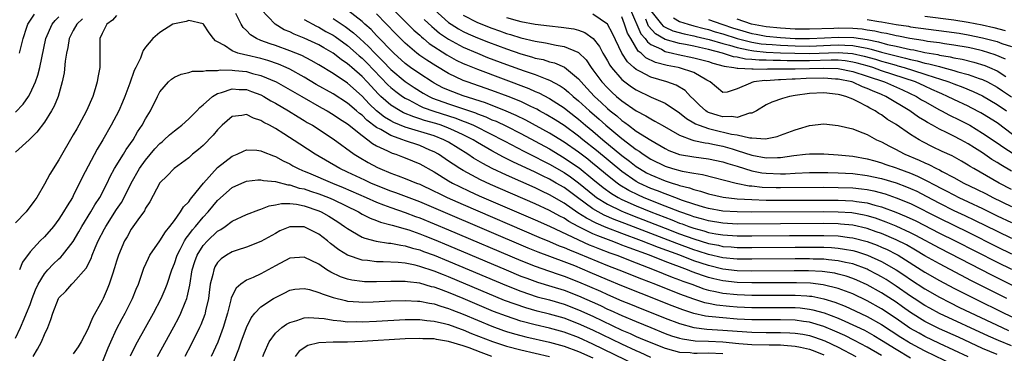
# Model space of a CAD drawing. Units: inches. Extents: x 2505289 to 2508000, y 1515000 to 1518000.
# Drawn here: x 2505868 to 2506004, y 1515135 to 1515182 of the extents above; entities that cross this region are included whole.
import ezdxf

# ---------------------------------------------------------------- set-up
doc = ezdxf.new("R2010")
doc.units = ezdxf.units.IN
doc.header["$MEASUREMENT"] = 0
doc.layers.add('LD25051515_2ft', color=63, linetype='Continuous')

msp = doc.modelspace()

# ---------------------------------------------------------------- linework, layer by layer
at = {"layer": 'LD25051515_2ft'}
for points, elevation in [([(2505881, 1515182.2), (2505880.42, 1515181.58), (2505879.64, 1515181), (2505879, 1515179.7), (2505878.69, 1515179), (2505878.65, 1515178.65), (2505878.65, 1515175), (2505878.38, 1515173.62), (2505878.31, 1515173), (2505878.04, 1515172.04), (2505877.69, 1515171), (2505876.84, 1515169), (2505875.75, 1515167), (2505875.47, 1515166.53), (2505875, 1515165.66), (2505873, 1515162.22), (2505871.76, 1515160.24), (2505871, 1515158.84), (2505869.93, 1515157), (2505869.55, 1515156.45), (2505868.46, 1515155), (2505867, 1515153.48)], 7934), ([(2505867.54, 1515177), (2505868.03, 1515179), (2505868.57, 1515180.57), (2505868.71, 1515181), (2505869.62, 1515182.38)], 7928), ([(2506003, 1515135.26), (2506001, 1515136.1), (2505997.65, 1515137.65), (2505995, 1515138.84), (2505993, 1515139.83), (2505991, 1515141.06), (2505989.88, 1515141.88), (2505989, 1515142.49), (2505987, 1515143.8), (2505985, 1515144.92), (2505983.56, 1515145.56), (2505983, 1515145.8), (2505982.1, 1515146.1), (2505981, 1515146.4), (2505980.51, 1515146.51), (2505978.75, 1515146.75), (2505976.85, 1515146.85), (2505974.87, 1515146.87), (2505969, 1515146.82), (2505967, 1515146.86), (2505965, 1515147.09), (2505963, 1515147.57), (2505961, 1515148.25), (2505959.04, 1515149), (2505956.08, 1515150.08), (2505953.73, 1515151), (2505951, 1515152.01), (2505948.84, 1515152.84), (2505947.45, 1515153.45), (2505946.12, 1515154.12), (2505944.9, 1515154.9), (2505943, 1515156.24), (2505941, 1515157.39), (2505939.9, 1515157.9), (2505939, 1515158.33), (2505935, 1515160.1), (2505933.03, 1515161.03), (2505931.72, 1515161.72), (2505930.47, 1515162.47), (2505929.66, 1515163), (2505927, 1515164.65), (2505926.36, 1515165), (2505925, 1515165.55), (2505921, 1515166.76), (2505919.41, 1515167.41), (2505919, 1515167.63), (2505918.14, 1515168.14), (2505917, 1515169.02), (2505915.99, 1515169.99), (2505915, 1515171.05), (2505913, 1515172.83), (2505911, 1515174.17), (2505909, 1515175.39), (2505907.97, 1515175.97), (2505906.65, 1515176.65), (2505905, 1515177.32), (2505903, 1515178.03), (2505902.26, 1515178.26), (2505901, 1515178.75), (2505900.4, 1515179), (2505899.54, 1515179.54), (2505899, 1515180.14), (2505898.54, 1515180.54), (2505898.27, 1515181), (2505897.54, 1515182.46)], 7934), ([(2506005, 1515136.45), (2506003.18, 1515137.18), (2506001.8, 1515137.8), (2505995, 1515140.94), (2505993.66, 1515141.66), (2505993, 1515142.03), (2505991.5, 1515143), (2505991, 1515143.33), (2505989, 1515144.74), (2505987.63, 1515145.63), (2505987, 1515146.01), (2505986.36, 1515146.36), (2505985.12, 1515147), (2505985, 1515147.06), (2505983, 1515147.8), (2505981.99, 1515148.01), (2505981, 1515148.25), (2505979.63, 1515148.37), (2505979, 1515148.45), (2505977.52, 1515148.48), (2505977, 1515148.51), (2505975, 1515148.51), (2505969, 1515148.45), (2505967.53, 1515148.47), (2505967, 1515148.48), (2505965, 1515148.67), (2505963, 1515149.13), (2505961.59, 1515149.59), (2505961, 1515149.77), (2505958.64, 1515150.64), (2505951.4, 1515153.4), (2505949.96, 1515153.96), (2505948.56, 1515154.56), (2505947.74, 1515155), (2505947, 1515155.44), (2505944.85, 1515157), (2505943, 1515158.37), (2505941.92, 1515159), (2505941, 1515159.53), (2505940, 1515160), (2505939, 1515160.51), (2505935.92, 1515161.92), (2505934.59, 1515162.59), (2505933, 1515163.47), (2505931, 1515164.63), (2505930.4, 1515165), (2505929, 1515165.7), (2505927.72, 1515166.28), (2505927, 1515166.62), (2505925.99, 1515167), (2505925.24, 1515167.24), (2505923.67, 1515167.67), (2505923, 1515167.91), (2505922.16, 1515168.16), (2505920.74, 1515168.74), (2505920.27, 1515169), (2505919, 1515169.78), (2505917.59, 1515171), (2505917.29, 1515171.29), (2505915.72, 1515173), (2505915, 1515173.77), (2505913.61, 1515175), (2505913.28, 1515175.28), (2505913, 1515175.53), (2505912.11, 1515176.11), (2505911, 1515176.99), (2505909.71, 1515177.71), (2505909, 1515178.13), (2505907, 1515179.05), (2505905.6, 1515179.6), (2505905, 1515179.92), (2505904.23, 1515180.23), (2505902.99, 1515180.99), (2505901.05, 1515183.05)], 7932), ([(2506004.34, 1515143), (2505999.46, 1515145.46), (2505995, 1515147.81), (2505993, 1515148.94), (2505991.71, 1515149.71), (2505990.43, 1515150.43), (2505989, 1515151.16), (2505987, 1515152), (2505986.26, 1515152.26), (2505985, 1515152.69), (2505983, 1515153.15), (2505981.32, 1515153.32), (2505981, 1515153.34), (2505979, 1515153.38), (2505973, 1515153.37), (2505967, 1515153.33), (2505965, 1515153.43), (2505963, 1515153.76), (2505962.05, 1515154.05), (2505961, 1515154.32), (2505960.51, 1515154.51), (2505959.05, 1515155), (2505957, 1515155.82), (2505955, 1515156.6), (2505954.01, 1515157), (2505953.31, 1515157.31), (2505951.97, 1515157.97), (2505950.73, 1515158.73), (2505950.35, 1515159), (2505949, 1515160.07), (2505947.41, 1515161.41), (2505947, 1515161.73), (2505946.29, 1515162.29), (2505945, 1515163.26), (2505943, 1515164.66), (2505941, 1515165.91), (2505937.71, 1515167.71), (2505936.38, 1515168.38), (2505934.98, 1515168.98), (2505932.12, 1515170.12), (2505929, 1515171.08), (2505927, 1515171.85), (2505926.21, 1515172.21), (2505925, 1515172.83), (2505924.71, 1515173), (2505923, 1515174.12), (2505921.74, 1515175), (2505921, 1515175.56), (2505919.39, 1515177), (2505917, 1515179.45), (2505916.25, 1515180.25), (2505915.4, 1515181), (2505915, 1515181.38), (2505913, 1515182.95)], 7926), ([(2506007, 1515143.9), (2506003.58, 1515145.58), (2506002.25, 1515146.25), (2505995, 1515149.99), (2505991.75, 1515151.75), (2505991, 1515152.12), (2505989.03, 1515153.03), (2505987.61, 1515153.61), (2505986.13, 1515154.13), (2505985, 1515154.47), (2505984.57, 1515154.57), (2505982.86, 1515154.86), (2505980.98, 1515154.98), (2505979, 1515155), (2505968.98, 1515154.98), (2505967, 1515155), (2505965, 1515155.13), (2505963, 1515155.48), (2505962.34, 1515155.66), (2505961, 1515156.07), (2505959.39, 1515156.61), (2505958.33, 1515157), (2505957.39, 1515157.39), (2505957, 1515157.5), (2505955.93, 1515157.93), (2505955, 1515158.27), (2505953.42, 1515159), (2505953, 1515159.23), (2505951, 1515160.61), (2505947.5, 1515163.5), (2505945.58, 1515165), (2505945, 1515165.48), (2505943, 1515166.95), (2505941.76, 1515167.76), (2505940.51, 1515168.51), (2505939.6, 1515169), (2505939.22, 1515169.22), (2505938.4, 1515169.6), (2505937, 1515170.29), (2505935.27, 1515171), (2505933, 1515171.83), (2505929.58, 1515173), (2505929, 1515173.22), (2505927, 1515174.17), (2505925.22, 1515175.22), (2505924, 1515176), (2505923, 1515176.68), (2505922.58, 1515177), (2505921, 1515178.37), (2505919.68, 1515179.68), (2505917, 1515182.45)], 7924), ([(2505919.38, 1515183), (2505922.18, 1515180.18), (2505923, 1515179.46), (2505923.23, 1515179.23), (2505923.53, 1515179), (2505924.32, 1515178.32), (2505926.76, 1515176.76), (2505928.04, 1515176.04), (2505929, 1515175.58), (2505929.4, 1515175.4), (2505931, 1515174.76), (2505934.56, 1515173.44), (2505938.1, 1515172.1), (2505939, 1515171.69), (2505939.5, 1515171.5), (2505941, 1515170.71), (2505943, 1515169.41), (2505943.5, 1515169), (2505945, 1515167.86), (2505945.99, 1515167), (2505947, 1515166.17), (2505948.37, 1515165), (2505951, 1515162.83), (2505952.05, 1515162.05), (2505953, 1515161.28), (2505953.43, 1515161), (2505954.43, 1515160.43), (2505955, 1515160.12), (2505957, 1515159.3), (2505957.97, 1515159), (2505958.77, 1515158.77), (2505959, 1515158.68), (2505960.36, 1515158.36), (2505961, 1515158.1), (2505961.9, 1515157.9), (2505963, 1515157.53), (2505965.06, 1515157.06), (2505967, 1515156.83), (2505969, 1515156.71), (2505971, 1515156.65), (2505973, 1515156.63), (2505975, 1515156.63), (2505981, 1515156.64), (2505983, 1515156.56), (2505983.54, 1515156.46), (2505985, 1515156.26), (2505986.06, 1515155.94), (2505987, 1515155.7), (2505988.97, 1515154.97), (2505990.39, 1515154.39), (2505991.75, 1515153.75), (2505995, 1515152.08), (2505997.17, 1515151), (2506003, 1515148.06), (2506005, 1515147.06)], 7922), ([(2505925.06, 1515183), (2505927, 1515181.25), (2505927.36, 1515181), (2505928.36, 1515180.36), (2505929, 1515180.01), (2505929.69, 1515179.68), (2505931, 1515179.11), (2505932.51, 1515178.51), (2505935, 1515177.58), (2505937, 1515176.88), (2505938.48, 1515176.48), (2505939, 1515176.31), (2505940.09, 1515176.09), (2505941, 1515175.8), (2505941.66, 1515175.66), (2505943.05, 1515175.05), (2505945, 1515173.43), (2505945.35, 1515173), (2505946.15, 1515172.15), (2505947.22, 1515171), (2505948.15, 1515170.15), (2505949, 1515169.34), (2505949.4, 1515169), (2505950.29, 1515168.29), (2505951, 1515167.67), (2505951.4, 1515167.4), (2505951.92, 1515167), (2505953, 1515166.21), (2505955, 1515164.93), (2505957, 1515163.79), (2505957.53, 1515163.53), (2505959, 1515162.98), (2505961, 1515162.62), (2505963, 1515162.35), (2505965, 1515161.93), (2505965.7, 1515161.7), (2505967, 1515161.32), (2505969, 1515160.7), (2505970.42, 1515160.42), (2505971, 1515160.35), (2505973, 1515160.29), (2505973.7, 1515160.3), (2505975, 1515160.38), (2505977, 1515160.45), (2505979.55, 1515160.45), (2505981, 1515160.41), (2505983, 1515160.31), (2505985, 1515160.06), (2505987, 1515159.62), (2505989, 1515159.02), (2505990.47, 1515158.47), (2505991, 1515158.26), (2505991.86, 1515157.86), (2505993.18, 1515157.18), (2505995, 1515156.21), (2505997, 1515155.22), (2505998.52, 1515154.52), (2505999.88, 1515153.88), (2506003, 1515152.32), (2506005, 1515151.36)], 7918), ([(2505929, 1515182.23), (2505931, 1515181.23), (2505933, 1515180.44), (2505934.07, 1515180.07), (2505935, 1515179.72), (2505935.57, 1515179.57), (2505937, 1515179.1), (2505939, 1515178.63), (2505940.42, 1515178.42), (2505941.9, 1515178.1), (2505943, 1515177.93), (2505944.89, 1515177.11), (2505945, 1515177.08), (2505946.05, 1515176.05), (2505946.76, 1515175), (2505947, 1515174.7), (2505948.24, 1515173), (2505949, 1515172.18), (2505949.6, 1515171.6), (2505950.28, 1515171), (2505951, 1515170.39), (2505953, 1515168.99), (2505954.32, 1515168.32), (2505955, 1515167.88), (2505955.59, 1515167.59), (2505956.59, 1515167), (2505959, 1515165.64), (2505960.69, 1515165), (2505961, 1515164.91), (2505962.56, 1515164.56), (2505963, 1515164.51), (2505963.61, 1515164.39), (2505965, 1515164.1), (2505966.28, 1515163.72), (2505967, 1515163.53), (2505969, 1515162.86), (2505971, 1515162.48), (2505972.56, 1515162.56), (2505973, 1515162.55), (2505974.84, 1515162.84), (2505976.46, 1515163), (2505977, 1515163.07), (2505979, 1515163.05), (2505981, 1515162.92), (2505983, 1515162.73), (2505985, 1515162.38), (2505986.06, 1515162.06), (2505987, 1515161.82), (2505987.59, 1515161.59), (2505989, 1515161.1), (2505989.25, 1515161), (2505991, 1515160.36), (2505991.97, 1515159.97), (2505993, 1515159.46), (2505994.62, 1515158.62), (2505995, 1515158.41), (2505995.94, 1515157.94), (2505997, 1515157.36), (2505997.72, 1515157), (2505999, 1515156.42), (2506001, 1515155.47), (2506003, 1515154.48), (2506005, 1515153.53)], 7916), ([(2506005, 1515158.13), (2506003.31, 1515159), (2505999.77, 1515161), (2505999.29, 1515161.29), (2505999, 1515161.49), (2505998.05, 1515162.05), (2505996.76, 1515162.76), (2505995.38, 1515163.38), (2505994.03, 1515164.03), (2505992.71, 1515164.71), (2505992.18, 1515165), (2505991, 1515165.72), (2505989, 1515167.09), (2505987.82, 1515167.82), (2505987, 1515168.43), (2505986.63, 1515168.63), (2505986.12, 1515169), (2505985.37, 1515169.37), (2505985, 1515169.6), (2505983.74, 1515170.26), (2505983, 1515170.6), (2505982.02, 1515171), (2505981.21, 1515171.21), (2505981, 1515171.28), (2505979, 1515171.49), (2505977, 1515171.39), (2505975, 1515171.12), (2505974.24, 1515171), (2505973.27, 1515170.73), (2505971.8, 1515170.2), (2505971, 1515169.85), (2505969.66, 1515169), (2505969, 1515168.68), (2505968.67, 1515168.67), (2505967, 1515168.1), (2505966.24, 1515168.24), (2505965, 1515168.18), (2505964.36, 1515168.36), (2505963, 1515168.79), (2505962.85, 1515168.85), (2505962.64, 1515169), (2505961.78, 1515169.78), (2505961, 1515170.55), (2505960.52, 1515171), (2505959.8, 1515171.8), (2505958.54, 1515172.54), (2505957.24, 1515173), (2505955, 1515173.67), (2505953.55, 1515174.45), (2505953, 1515174.71), (2505952.65, 1515175), (2505951.78, 1515175.78), (2505951.01, 1515177), (2505949.69, 1515179.69), (2505949, 1515181), (2505947, 1515182.39)], 7912), ([(2505952.22, 1515183), (2505953.65, 1515179.65), (2505954.25, 1515179), (2505954.54, 1515178.54), (2505955, 1515178.21), (2505956.48, 1515177.52), (2505957, 1515177.22), (2505958.01, 1515177), (2505958.8, 1515176.8), (2505961, 1515176.36), (2505963, 1515175.82), (2505963.61, 1515175.61), (2505965.18, 1515175.18), (2505966.54, 1515175), (2505967, 1515174.9), (2505967.08, 1515174.92), (2505969, 1515174.8), (2505969.18, 1515174.83), (2505971, 1515174.79), (2505971.2, 1515174.8), (2505973, 1515174.8), (2505975, 1515174.82), (2505979, 1515174.91), (2505981, 1515174.85), (2505983, 1515174.47), (2505985, 1515173.81), (2505987.4, 1515173), (2505989.89, 1515171.89), (2505991.82, 1515171), (2505992.54, 1515170.54), (2505993, 1515170.28), (2505995, 1515169.15), (2505995.3, 1515169), (2505996.4, 1515168.4), (2505997.75, 1515167.75), (2505999.2, 1515167), (2506001, 1515165.93), (2506003, 1515164.59), (2506003.92, 1515163.92), (2506006.36, 1515162.36)], 7908), ([(2505955, 1515182.84), (2505956.5, 1515181), (2505956.74, 1515180.74), (2505957, 1515180.59), (2505958.09, 1515180.09), (2505959.66, 1515179.66), (2505961, 1515179.39), (2505961.3, 1515179.3), (2505963.12, 1515178.88), (2505965, 1515178.32), (2505965.91, 1515178.09), (2505967, 1515177.75), (2505968.53, 1515177.47), (2505969, 1515177.36), (2505969.31, 1515177.31), (2505971, 1515177.14), (2505973, 1515177.04), (2505974.97, 1515176.97), (2505977, 1515176.96), (2505981, 1515177.1), (2505982.96, 1515176.96), (2505984.59, 1515176.59), (2505986.14, 1515176.14), (2505987, 1515175.87), (2505987.69, 1515175.69), (2505989, 1515175.31), (2505989.25, 1515175.25), (2505990.12, 1515175), (2505991.42, 1515174.58), (2505993, 1515174.09), (2505994.4, 1515173.6), (2505995, 1515173.43), (2505996.31, 1515173), (2505997, 1515172.72), (2505998.27, 1515172.27), (2505999.69, 1515171.69), (2506001, 1515171.08), (2506003, 1515169.9), (2506004.31, 1515169)], 7904), ([(2505993, 1515182.13), (2505997, 1515181.61), (2505999, 1515181.3), (2506000.92, 1515180.92), (2506002.55, 1515180.55), (2506004.14, 1515180.14)], 7894), ([(2505867, 1515168.8), (2505868.07, 1515169.93), (2505868.79, 1515171), (2505869, 1515171.39), (2505869.76, 1515173), (2505870.08, 1515173.92), (2505870.34, 1515175), (2505871.21, 1515179), (2505872.06, 1515181), (2505872.48, 1515181.52), (2505873, 1515182.01)], 7930), ([(2505876.27, 1515181.73), (2505875.47, 1515181), (2505875, 1515180.14), (2505874.43, 1515179), (2505874.23, 1515177.77), (2505874.05, 1515177), (2505873.87, 1515175.87), (2505873.72, 1515174.28), (2505873.45, 1515173), (2505872.9, 1515171), (2505872.36, 1515169.64), (2505871.99, 1515169), (2505871, 1515167.44), (2505869.95, 1515166.05), (2505868.95, 1515165.05), (2505868.89, 1515165), (2505867, 1515163.28)], 7932), ([(2505999, 1515134.96), (2505995, 1515136.8), (2505993, 1515137.76), (2505992.2, 1515138.2), (2505990.93, 1515138.93), (2505989, 1515140.27), (2505987, 1515141.6), (2505985, 1515142.71), (2505983, 1515143.65), (2505981.99, 1515144.01), (2505981, 1515144.4), (2505978.91, 1515144.91), (2505977.13, 1515145.13), (2505975.2, 1515145.2), (2505969, 1515145.17), (2505967, 1515145.22), (2505965, 1515145.45), (2505963.74, 1515145.74), (2505963, 1515145.94), (2505962.19, 1515146.19), (2505960.73, 1515146.73), (2505960.08, 1515147), (2505957, 1515148.15), (2505954.82, 1515149), (2505952.02, 1515150.02), (2505951, 1515150.42), (2505950.58, 1515150.58), (2505949.52, 1515151), (2505947.69, 1515151.69), (2505947, 1515151.99), (2505944.93, 1515153), (2505943.67, 1515153.67), (2505943, 1515154.13), (2505942.41, 1515154.41), (2505941, 1515155.22), (2505939, 1515156.13), (2505934.2, 1515158.2), (2505932.81, 1515158.81), (2505931.44, 1515159.44), (2505929, 1515160.73), (2505928.55, 1515161), (2505927.61, 1515161.6), (2505927, 1515162.04), (2505925.6, 1515163), (2505925, 1515163.34), (2505924.42, 1515163.58), (2505923, 1515164.2), (2505920.9, 1515164.9), (2505920.68, 1515165), (2505919, 1515165.59), (2505917.59, 1515166.41), (2505917, 1515166.71), (2505915.69, 1515167.69), (2505915, 1515168.39), (2505914.65, 1515168.65), (2505914.26, 1515169), (2505913, 1515170.08), (2505911, 1515171.35), (2505908.67, 1515172.67), (2505907, 1515173.66), (2505905, 1515174.75), (2505904.47, 1515175), (2505903.45, 1515175.45), (2505901.96, 1515175.96), (2505901, 1515176.23), (2505899, 1515176.72), (2505898.75, 1515176.75), (2505897.79, 1515177), (2505897, 1515177.32), (2505895.96, 1515178.04), (2505895, 1515178.58), (2505894.71, 1515178.71), (2505894.42, 1515179), (2505893.8, 1515179.8), (2505893.04, 1515181), (2505893, 1515181.04), (2505891, 1515181.49), (2505890.63, 1515181.37), (2505889, 1515181.07), (2505888.81, 1515181), (2505887, 1515179.86), (2505886, 1515179), (2505885, 1515177.83), (2505884.66, 1515177.35), (2505884.55, 1515177), (2505884.31, 1515176.31), (2505883.65, 1515175), (2505883.42, 1515174.58), (2505882.82, 1515172.82), (2505882.14, 1515171), (2505881.81, 1515170.19), (2505881.29, 1515169), (2505880.25, 1515167), (2505879.11, 1515165), (2505878.32, 1515163.68), (2505876.24, 1515159.76), (2505875, 1515157.24), (2505874.87, 1515157), (2505874.13, 1515155.87), (2505873.66, 1515155), (2505873, 1515153.98), (2505872.25, 1515153), (2505871, 1515151.57), (2505870.42, 1515151), (2505869, 1515149.48), (2505867.96, 1515148.04), (2505867.56, 1515147)], 7936), ([(2505907, 1515181.64), (2505908.71, 1515180.71), (2505909, 1515180.58), (2505910, 1515180), (2505911, 1515179.47), (2505911.28, 1515179.28), (2505913, 1515178.04), (2505914.19, 1515177), (2505914.61, 1515176.61), (2505915, 1515176.29), (2505915.65, 1515175.65), (2505918.6, 1515172.6), (2505919, 1515172.22), (2505919.67, 1515171.67), (2505920.61, 1515171), (2505921, 1515170.74), (2505921.49, 1515170.51), (2505923, 1515169.7), (2505923.47, 1515169.47), (2505924.94, 1515168.94), (2505927.98, 1515167.98), (2505929, 1515167.58), (2505929.44, 1515167.44), (2505930.45, 1515167), (2505933, 1515165.74), (2505934.43, 1515165), (2505934.79, 1515164.79), (2505937.42, 1515163.42), (2505939, 1515162.65), (2505940.07, 1515162.07), (2505941, 1515161.62), (2505943, 1515160.45), (2505943.87, 1515159.87), (2505945, 1515159.05), (2505947.22, 1515157.22), (2505947.51, 1515157), (2505949, 1515156.07), (2505951, 1515155.1), (2505951.23, 1515155), (2505952.49, 1515154.49), (2505957, 1515152.74), (2505959, 1515151.98), (2505961, 1515151.26), (2505963, 1515150.64), (2505964.38, 1515150.38), (2505965, 1515150.24), (2505966.17, 1515150.17), (2505967, 1515150.09), (2505969, 1515150.08), (2505975, 1515150.14), (2505978.14, 1515150.14), (2505979, 1515150.12), (2505980.07, 1515150.07), (2505981, 1515150), (2505981.87, 1515149.87), (2505983, 1515149.66), (2505983.52, 1515149.52), (2505985.03, 1515149.03), (2505987, 1515148.14), (2505989, 1515147), (2505990.2, 1515146.2), (2505991, 1515145.65), (2505993, 1515144.34), (2505995, 1515143.19), (2505996.45, 1515142.45), (2505997.79, 1515141.79), (2506003.7, 1515139), (2506004.59, 1515138.59)], 7930), ([(2505911, 1515181.81), (2505912.68, 1515180.68), (2505913.82, 1515179.82), (2505914.68, 1515179), (2505915.91, 1515177.91), (2505916.76, 1515177), (2505917.9, 1515175.9), (2505919, 1515174.74), (2505921, 1515173.08), (2505922.23, 1515172.23), (2505923.47, 1515171.47), (2505924.3, 1515171), (2505924.77, 1515170.77), (2505927, 1515169.96), (2505930.71, 1515168.71), (2505931, 1515168.59), (2505932.17, 1515168.17), (2505933, 1515167.78), (2505933.57, 1515167.57), (2505935, 1515166.86), (2505937, 1515165.85), (2505939, 1515164.8), (2505941, 1515163.72), (2505943, 1515162.51), (2505943.91, 1515161.91), (2505945.09, 1515161.09), (2505947, 1515159.56), (2505948.4, 1515158.4), (2505949.55, 1515157.55), (2505950.49, 1515157), (2505951, 1515156.74), (2505953, 1515155.84), (2505955, 1515155.03), (2505957.91, 1515153.91), (2505959, 1515153.47), (2505959.35, 1515153.35), (2505960.28, 1515153), (2505961, 1515152.74), (2505962.37, 1515152.37), (2505963, 1515152.17), (2505964.02, 1515151.98), (2505965, 1515151.82), (2505967, 1515151.7), (2505969, 1515151.71), (2505974.24, 1515151.76), (2505977.76, 1515151.76), (2505979, 1515151.76), (2505981, 1515151.68), (2505982.53, 1515151.47), (2505983, 1515151.42), (2505985, 1515150.9), (2505986.39, 1515150.39), (2505987, 1515150.13), (2505987.78, 1515149.78), (2505989, 1515149.17), (2505989.3, 1515149), (2505993, 1515146.67), (2505995, 1515145.52), (2505997, 1515144.45), (2505999.86, 1515143), (2506003.96, 1515141), (2506008.75, 1515138.75)], 7928), ([(2505923.63, 1515181.63), (2505924.66, 1515180.66), (2505925, 1515180.4), (2505925.76, 1515179.76), (2505927, 1515178.92), (2505929, 1515177.84), (2505930.99, 1515176.99), (2505932.41, 1515176.41), (2505935, 1515175.44), (2505937.47, 1515174.53), (2505939, 1515174.02), (2505940.61, 1515173.39), (2505941, 1515173.27), (2505942.48, 1515172.48), (2505943, 1515172.11), (2505943.61, 1515171.61), (2505944.26, 1515171), (2505945, 1515170.4), (2505946.51, 1515169), (2505947.85, 1515167.85), (2505948.79, 1515167), (2505951, 1515165.16), (2505953, 1515163.64), (2505953.4, 1515163.4), (2505953.94, 1515163), (2505955, 1515162.31), (2505957, 1515161.32), (2505958.04, 1515161), (2505959.36, 1515160.64), (2505961, 1515160.36), (2505962.18, 1515160.18), (2505966.85, 1515159), (2505968.64, 1515158.64), (2505969, 1515158.62), (2505970.44, 1515158.44), (2505972.38, 1515158.38), (2505973, 1515158.37), (2505979, 1515158.42), (2505981, 1515158.41), (2505983, 1515158.34), (2505984.21, 1515158.21), (2505985, 1515158.1), (2505985.92, 1515157.92), (2505987.49, 1515157.49), (2505989, 1515156.97), (2505991, 1515156.16), (2505995, 1515154.13), (2505999, 1515152.19), (2506003, 1515150.19), (2506005, 1515149.22)], 7920), ([(2505935, 1515181.91), (2505936.5, 1515181.5), (2505937, 1515181.38), (2505938.98, 1515181.02), (2505941, 1515180.78), (2505942.61, 1515180.61), (2505944.35, 1515180.35), (2505945, 1515180.17), (2505945.86, 1515179.86), (2505947.04, 1515179.04), (2505947.91, 1515177.91), (2505948.38, 1515177), (2505948.62, 1515176.62), (2505949, 1515175.94), (2505949.33, 1515175.33), (2505949.56, 1515175), (2505951, 1515173.34), (2505951.41, 1515173), (2505952.33, 1515172.33), (2505953, 1515171.89), (2505955.09, 1515170.91), (2505957, 1515170.06), (2505959, 1515168.74), (2505959.95, 1515167.95), (2505961, 1515167.36), (2505961.21, 1515167.21), (2505961.74, 1515167), (2505963, 1515166.55), (2505963.57, 1515166.43), (2505966.22, 1515165.78), (2505967, 1515165.67), (2505968.74, 1515165.26), (2505969, 1515165.26), (2505970.89, 1515165.11), (2505972.53, 1515165.47), (2505973, 1515165.62), (2505975, 1515166.39), (2505975.48, 1515166.52), (2505977, 1515166.99), (2505979, 1515167.19), (2505981, 1515166.97), (2505983, 1515166.49), (2505983.79, 1515166.21), (2505985, 1515165.72), (2505986.31, 1515165), (2505987, 1515164.7), (2505988.1, 1515164.1), (2505989, 1515163.66), (2505989.42, 1515163.42), (2505990.22, 1515163), (2505992.19, 1515162.19), (2505993, 1515161.79), (2505993.56, 1515161.56), (2505994.62, 1515161), (2505995, 1515160.82), (2505995.4, 1515160.6), (2505997, 1515159.79), (2505998.41, 1515159), (2506000.16, 1515158.16), (2506001.49, 1515157.49), (2506002.42, 1515157), (2506005, 1515155.75)], 7914), ([(2506005, 1515160.67), (2506003.51, 1515161.51), (2506003, 1515161.86), (2506002.28, 1515162.28), (2506001, 1515163.17), (2505999.87, 1515163.87), (2505999, 1515164.44), (2505997.97, 1515165), (2505997, 1515165.5), (2505996.01, 1515165.99), (2505995, 1515166.46), (2505994.06, 1515167), (2505993.37, 1515167.37), (2505993, 1515167.6), (2505992.12, 1515168.12), (2505990.91, 1515169), (2505987.58, 1515171), (2505987, 1515171.25), (2505985.75, 1515171.75), (2505985, 1515172.1), (2505984.33, 1515172.33), (2505983, 1515172.96), (2505982.89, 1515173), (2505981, 1515173.4), (2505980.59, 1515173.41), (2505979, 1515173.52), (2505976.53, 1515173.47), (2505975, 1515173.39), (2505974.62, 1515173.39), (2505973, 1515173.29), (2505972.7, 1515173.3), (2505971, 1515173.18), (2505970.81, 1515173.19), (2505969.31, 1515173), (2505969, 1515172.93), (2505968.83, 1515172.83), (2505967, 1515172.03), (2505965.61, 1515171.61), (2505965, 1515171.55), (2505963.23, 1515173), (2505962.77, 1515173.23), (2505961, 1515174.29), (2505959, 1515174.95), (2505958.81, 1515175), (2505957.28, 1515175.28), (2505955.69, 1515175.69), (2505954.35, 1515176.35), (2505953.69, 1515177), (2505953.28, 1515177.28), (2505952.23, 1515179), (2505951.78, 1515179.78), (2505951.37, 1515181), (2505951, 1515182)], 7910), ([(2506006.12, 1515165), (2506003, 1515167.33), (2506001, 1515168.58), (2506000.73, 1515168.73), (2505999.43, 1515169.43), (2505999, 1515169.64), (2505997, 1515170.56), (2505996.13, 1515171), (2505995.34, 1515171.34), (2505995, 1515171.48), (2505993.97, 1515171.97), (2505993, 1515172.4), (2505991.69, 1515173), (2505987, 1515174.56), (2505985.77, 1515175), (2505985, 1515175.23), (2505983.62, 1515175.62), (2505983, 1515175.76), (2505981.93, 1515175.93), (2505981, 1515176), (2505980.02, 1515176.02), (2505977, 1515175.92), (2505973.92, 1515175.91), (2505973, 1515175.95), (2505971.95, 1515175.95), (2505971, 1515176), (2505970.01, 1515176.01), (2505969, 1515176.13), (2505968.16, 1515176.16), (2505967, 1515176.42), (2505966.49, 1515176.49), (2505964.93, 1515177), (2505963, 1515177.5), (2505961.75, 1515177.75), (2505961, 1515177.94), (2505959.81, 1515178.19), (2505959, 1515178.33), (2505957, 1515178.9), (2505955.67, 1515179.67), (2505954.72, 1515180.72), (2505954.31, 1515181.69)], 7906), ([(2505958.14, 1515181.86), (2505959, 1515181.37), (2505960.21, 1515181), (2505961, 1515180.79), (2505962.4, 1515180.4), (2505963, 1515180.26), (2505963.95, 1515179.95), (2505965, 1515179.65), (2505967, 1515179), (2505969, 1515178.5), (2505970.29, 1515178.29), (2505971, 1515178.23), (2505971.82, 1515178.18), (2505973, 1515178.09), (2505975, 1515178), (2505977, 1515177.98), (2505979.91, 1515178.09), (2505981, 1515178.15), (2505981.92, 1515178.08), (2505983, 1515178.06), (2505984.2, 1515177.8), (2505985, 1515177.68), (2505985.56, 1515177.56), (2505987, 1515177.13), (2505989, 1515176.6), (2505990.31, 1515176.31), (2505991, 1515176.11), (2505991.93, 1515175.93), (2505993, 1515175.62), (2505993.53, 1515175.53), (2505995, 1515175.12), (2505995.5, 1515175), (2505997, 1515174.6), (2505997.58, 1515174.42), (2505999, 1515174.04), (2506000.52, 1515173.48), (2506001, 1515173.33), (2506001.66, 1515173), (2506003, 1515172.27), (2506003.77, 1515171.77), (2506005, 1515170.95)], 7902), ([(2505963, 1515181.67), (2505964.87, 1515181), (2505966.46, 1515180.46), (2505967, 1515180.29), (2505969, 1515179.72), (2505969.61, 1515179.61), (2505971, 1515179.36), (2505973, 1515179.16), (2505975, 1515179.03), (2505977, 1515179), (2505979.1, 1515179.1), (2505981, 1515179.22), (2505983.16, 1515179.16), (2505985, 1515178.87), (2505986.55, 1515178.55), (2505987.8, 1515178.2), (2505989, 1515177.94), (2505990.38, 1515177.62), (2505991, 1515177.51), (2505991.45, 1515177.45), (2505993, 1515177.1), (2505994.79, 1515176.79), (2505995, 1515176.73), (2505996.49, 1515176.49), (2505997, 1515176.36), (2505998.15, 1515176.15), (2505999.76, 1515175.76), (2506001.29, 1515175.29), (2506001.95, 1515175), (2506003, 1515174.52), (2506004.23, 1515173.77)], 7900), ([(2506004.16, 1515176.16), (2506002.75, 1515176.75), (2506001, 1515177.29), (2505999.62, 1515177.62), (2505999, 1515177.75), (2505997, 1515178.1), (2505995.72, 1515178.28), (2505995, 1515178.4), (2505993.38, 1515178.62), (2505992.75, 1515178.75), (2505990.92, 1515179), (2505989.32, 1515179.32), (2505989, 1515179.37), (2505987.69, 1515179.69), (2505987, 1515179.8), (2505986.05, 1515180.05), (2505985, 1515180.19), (2505984.3, 1515180.3), (2505983, 1515180.39), (2505981, 1515180.43), (2505980.39, 1515180.39), (2505977, 1515180.31), (2505975, 1515180.33), (2505973, 1515180.44), (2505971, 1515180.63), (2505968.98, 1515181), (2505967, 1515181.69)], 7898), ([(2505985, 1515181.67), (2505986.61, 1515181.39), (2505987, 1515181.34), (2505989, 1515180.95), (2505990.71, 1515180.71), (2505991, 1515180.65), (2505995.99, 1515179.99), (2505997.74, 1515179.74), (2505999, 1515179.53), (2506001, 1515179.12), (2506003, 1515178.59), (2506003.65, 1515178.35), (2506005, 1515177.9)], 7896), ([(2505867, 1515137.51), (2505867.7, 1515139), (2505868.18, 1515140.18), (2505868.53, 1515141), (2505869, 1515142.18), (2505869.29, 1515143), (2505869.77, 1515144.23), (2505870.12, 1515145), (2505871, 1515146.45), (2505871.47, 1515147), (2505872.22, 1515147.78), (2505873, 1515148.5), (2505873.28, 1515148.72), (2505873.5, 1515149), (2505875, 1515150.93), (2505875.76, 1515152.24), (2505876.19, 1515153), (2505877.44, 1515155), (2505878, 1515156), (2505878.65, 1515157), (2505879.67, 1515159), (2505880.1, 1515159.9), (2505880.72, 1515161), (2505881.94, 1515163), (2505882.33, 1515163.67), (2505883.27, 1515165), (2505883.9, 1515166.1), (2505884.55, 1515167), (2505885, 1515167.88), (2505885.7, 1515169), (2505886.66, 1515171), (2505887, 1515171.63), (2505888.17, 1515173), (2505888.61, 1515173.39), (2505889, 1515173.66), (2505889.93, 1515174.07), (2505891, 1515174.3), (2505891.52, 1515174.48), (2505893, 1515174.48), (2505893.39, 1515174.61), (2505895, 1515174.59), (2505895.34, 1515174.66), (2505897, 1515174.62), (2505897.4, 1515174.6), (2505899, 1515174.43), (2505899.81, 1515174.19), (2505901, 1515173.9), (2505903.1, 1515173), (2505906.64, 1515171), (2505909.41, 1515169.41), (2505910.17, 1515169), (2505911, 1515168.51), (2505911.89, 1515167.89), (2505913, 1515167.21), (2505915, 1515165.59), (2505915.82, 1515165), (2505916.47, 1515164.47), (2505917, 1515164.18), (2505918.52, 1515163.48), (2505919, 1515163.23), (2505919.16, 1515163.16), (2505919.67, 1515163), (2505920.62, 1515162.62), (2505921, 1515162.48), (2505923, 1515161.66), (2505925, 1515160.54), (2505927, 1515159.3), (2505927.53, 1515159), (2505928.51, 1515158.51), (2505929.87, 1515157.87), (2505931.25, 1515157.25), (2505939, 1515153.93), (2505941, 1515153.04), (2505945, 1515151.14), (2505946.47, 1515150.47), (2505947, 1515150.27), (2505947.89, 1515149.89), (2505949.34, 1515149.34), (2505950.31, 1515149), (2505953, 1515147.94), (2505955.5, 1515147), (2505957.99, 1515145.99), (2505959, 1515145.62), (2505959.44, 1515145.44), (2505960.68, 1515145), (2505962.37, 1515144.37), (2505963, 1515144.19), (2505964, 1515144), (2505965, 1515143.76), (2505967, 1515143.55), (2505969, 1515143.48), (2505973, 1515143.5), (2505975, 1515143.49), (2505976.62, 1515143.38), (2505977, 1515143.36), (2505977.32, 1515143.32), (2505978.99, 1515142.99), (2505980.52, 1515142.52), (2505981.95, 1515141.95), (2505983.33, 1515141.33), (2505985, 1515140.54), (2505987, 1515139.42), (2505989.67, 1515137.67), (2505990.72, 1515137), (2505991, 1515136.83), (2505992.18, 1515136.18), (2505993, 1515135.76), (2505997, 1515133.84)], 7938), ([(2505869.42, 1515135), (2505870.02, 1515135.98), (2505870.6, 1515137), (2505871, 1515138.02), (2505871.45, 1515139), (2505871.89, 1515140.11), (2505872.15, 1515141), (2505872.95, 1515143), (2505873, 1515143.09), (2505873.95, 1515144.05), (2505874.79, 1515145), (2505875, 1515145.18), (2505876.77, 1515147.23), (2505877.45, 1515148.55), (2505877.61, 1515149), (2505878.02, 1515150.02), (2505878.46, 1515151), (2505879.34, 1515152.66), (2505879.51, 1515153), (2505881, 1515155.33), (2505881.67, 1515156.33), (2505882.03, 1515157), (2505883.01, 1515159), (2505884.16, 1515161), (2505885, 1515162.19), (2505886.28, 1515163.72), (2505887, 1515164.49), (2505887.29, 1515164.71), (2505887.6, 1515165), (2505888.32, 1515165.69), (2505889, 1515166.25), (2505889.44, 1515166.56), (2505890.02, 1515167), (2505891, 1515167.88), (2505892.12, 1515169), (2505892.52, 1515169.48), (2505893, 1515169.83), (2505894.28, 1515171), (2505895, 1515171.41), (2505895.53, 1515171.53), (2505897, 1515172.05), (2505897.98, 1515171.98), (2505899, 1515171.95), (2505899.7, 1515171.7), (2505901, 1515171.21), (2505901.39, 1515171), (2505902.38, 1515170.39), (2505903, 1515170.05), (2505904.82, 1515169), (2505906.16, 1515168.16), (2505907, 1515167.67), (2505907.41, 1515167.41), (2505908.15, 1515167), (2505911, 1515165.13), (2505913.93, 1515163), (2505914.59, 1515162.59), (2505915.85, 1515161.85), (2505917.15, 1515161.15), (2505917.48, 1515161), (2505919, 1515160.38), (2505920, 1515160), (2505921, 1515159.65), (2505922.56, 1515159), (2505923, 1515158.84), (2505925, 1515157.89), (2505925.58, 1515157.58), (2505926.78, 1515157), (2505929, 1515156.02), (2505939.52, 1515151.52), (2505941, 1515150.91), (2505942.33, 1515150.33), (2505943, 1515150.09), (2505943.74, 1515149.74), (2505945, 1515149.26), (2505949, 1515147.61), (2505950.59, 1515147), (2505953.73, 1515145.73), (2505955.66, 1515145), (2505959, 1515143.67), (2505960.95, 1515142.95), (2505962.47, 1515142.47), (2505963, 1515142.36), (2505964.13, 1515142.13), (2505965.94, 1515141.94), (2505967, 1515141.85), (2505969, 1515141.78), (2505973, 1515141.78), (2505975, 1515141.76), (2505975.71, 1515141.71), (2505977, 1515141.56), (2505977.47, 1515141.47), (2505979.04, 1515141.04), (2505981, 1515140.28), (2505981.9, 1515139.9), (2505984.61, 1515138.61), (2505985.9, 1515137.9), (2505987, 1515137.27), (2505989, 1515136.01), (2505991, 1515134.81)], 7940), ([(2505987, 1515135.11), (2505985, 1515136.27), (2505983.22, 1515137.22), (2505981.88, 1515137.88), (2505980.51, 1515138.51), (2505979, 1515139.14), (2505977, 1515139.73), (2505976.17, 1515139.83), (2505975, 1515140), (2505973, 1515140.06), (2505971, 1515140.05), (2505969, 1515140.07), (2505967, 1515140.16), (2505965, 1515140.32), (2505963.51, 1515140.49), (2505963, 1515140.53), (2505962.58, 1515140.58), (2505961, 1515140.93), (2505959.44, 1515141.44), (2505958, 1515142), (2505953.7, 1515143.7), (2505951, 1515144.79), (2505949, 1515145.61), (2505946.63, 1515146.63), (2505944.48, 1515147.52), (2505943, 1515148.1), (2505939.42, 1515149.42), (2505938.01, 1515150.01), (2505926.26, 1515155), (2505923, 1515156.41), (2505919.67, 1515157.67), (2505919, 1515157.89), (2505917, 1515158.66), (2505916.22, 1515159), (2505915.4, 1515159.4), (2505913, 1515160.52), (2505911.94, 1515161), (2505908.5, 1515163), (2505906.4, 1515164.4), (2505904.17, 1515165.83), (2505903, 1515166.55), (2505902.2, 1515167), (2505901.41, 1515167.41), (2505901, 1515167.68), (2505899.98, 1515167.98), (2505899, 1515168.49), (2505898.34, 1515168.34), (2505897, 1515168.24), (2505895.61, 1515167), (2505895.31, 1515166.69), (2505895, 1515166.39), (2505894.38, 1515165.62), (2505893, 1515164.22), (2505892.34, 1515163.66), (2505891.53, 1515163), (2505891, 1515162.51), (2505888.95, 1515161), (2505888.02, 1515159.98), (2505887, 1515159.04), (2505885.59, 1515156.41), (2505885, 1515155.52), (2505884.84, 1515155.16), (2505883.93, 1515153.93), (2505883, 1515152.6), (2505882.44, 1515151.56), (2505882.11, 1515151), (2505881.26, 1515149), (2505881, 1515148.2), (2505880.72, 1515147.28), (2505880.41, 1515146.41), (2505879.95, 1515145), (2505879.68, 1515144.32), (2505879.12, 1515143), (2505879, 1515142.76), (2505877.65, 1515140.35), (2505877, 1515138.77), (2505876.1, 1515137), (2505875.68, 1515136.32), (2505875, 1515135.37)], 7942), ([(2505879, 1515134.11), (2505879.83, 1515136.17), (2505880.19, 1515137), (2505881, 1515138.75), (2505881.76, 1515140.24), (2505882.18, 1515141), (2505883.18, 1515143), (2505883.7, 1515144.3), (2505884.01, 1515145), (2505884.78, 1515147.22), (2505885.4, 1515148.6), (2505885.62, 1515149), (2505887, 1515150.99), (2505887.75, 1515152.25), (2505888.36, 1515153), (2505889, 1515153.83), (2505889.86, 1515155), (2505890.28, 1515155.72), (2505891, 1515156.42), (2505891.24, 1515156.76), (2505891.44, 1515157), (2505893.05, 1515159), (2505895, 1515161.14), (2505897, 1515162.71), (2505897.72, 1515163), (2505898.58, 1515163.42), (2505899, 1515163.59), (2505900.45, 1515163.55), (2505901, 1515163.48), (2505901.31, 1515163.31), (2505902.75, 1515162.75), (2505903, 1515162.68), (2505904.07, 1515162.08), (2505905, 1515161.65), (2505905.41, 1515161.41), (2505906.16, 1515161), (2505906.74, 1515160.74), (2505907, 1515160.65), (2505907.59, 1515160.41), (2505910.89, 1515159), (2505912.39, 1515158.39), (2505915.58, 1515157), (2505917, 1515156.36), (2505918, 1515156), (2505919, 1515155.61), (2505921, 1515154.93), (2505922.39, 1515154.39), (2505923, 1515154.18), (2505925, 1515153.36), (2505927, 1515152.52), (2505937, 1515148.27), (2505939, 1515147.48), (2505940.84, 1515146.84), (2505942.33, 1515146.33), (2505943, 1515146.12), (2505945, 1515145.34), (2505948.03, 1515144.03), (2505949, 1515143.57), (2505951, 1515142.71), (2505952.22, 1515142.22), (2505953, 1515141.89), (2505957, 1515140.29), (2505959, 1515139.54), (2505960.99, 1515138.99), (2505962.78, 1515138.78), (2505965, 1515138.65), (2505967, 1515138.48), (2505969, 1515138.36), (2505971, 1515138.33), (2505973, 1515138.33), (2505974.28, 1515138.28), (2505975, 1515138.23), (2505976.07, 1515138.07), (2505977, 1515137.89), (2505977.68, 1515137.68), (2505979.15, 1515137.15), (2505981, 1515136.28), (2505983.41, 1515135)], 7944), ([(2505882.94, 1515135.06), (2505883.59, 1515136.41), (2505883.91, 1515137), (2505886.13, 1515141), (2505887.18, 1515143), (2505887.72, 1515144.29), (2505887.98, 1515145), (2505888.63, 1515147), (2505889, 1515147.87), (2505889.37, 1515149), (2505889.81, 1515149.81), (2505890.4, 1515151), (2505890.62, 1515151.38), (2505891, 1515151.84), (2505891.49, 1515152.51), (2505891.92, 1515153), (2505893, 1515154.29), (2505893.69, 1515155), (2505895, 1515156.58), (2505897, 1515158.38), (2505898.34, 1515159), (2505899, 1515159.28), (2505900.55, 1515159.45), (2505901, 1515159.46), (2505901.36, 1515159.36), (2505903, 1515159.21), (2505904.74, 1515158.74), (2505905, 1515158.74), (2505906.31, 1515158.31), (2505907, 1515158.19), (2505907.88, 1515157.88), (2505909, 1515157.52), (2505910.34, 1515157), (2505911, 1515156.71), (2505914.5, 1515155), (2505915, 1515154.71), (2505916.13, 1515154.13), (2505917, 1515153.81), (2505917.58, 1515153.58), (2505919, 1515153.22), (2505919.16, 1515153.16), (2505921, 1515152.66), (2505921.49, 1515152.51), (2505923, 1515151.98), (2505923.69, 1515151.69), (2505925, 1515151.19), (2505927, 1515150.36), (2505934.97, 1515146.97), (2505937, 1515146.13), (2505937.82, 1515145.82), (2505939.3, 1515145.3), (2505941.31, 1515144.69), (2505943, 1515144.16), (2505945, 1515143.39), (2505948.03, 1515142.03), (2505949, 1515141.56), (2505949.4, 1515141.4), (2505951, 1515140.67), (2505953, 1515139.81), (2505955, 1515138.99), (2505957, 1515138.19), (2505957.87, 1515137.87), (2505959, 1515137.52), (2505959.41, 1515137.41), (2505961.16, 1515137.16), (2505963, 1515137.1), (2505965, 1515137.01), (2505967.21, 1515136.79), (2505969, 1515136.65), (2505971.4, 1515136.6), (2505973, 1515136.59), (2505973.46, 1515136.54), (2505975, 1515136.44), (2505975.74, 1515136.26), (2505977, 1515136), (2505977.74, 1515135.74), (2505979, 1515135.23)], 7946), ([(2505886.67, 1515135), (2505888.92, 1515139.08), (2505889.61, 1515140.39), (2505889.9, 1515141), (2505890.48, 1515142.48), (2505890.71, 1515143), (2505890.78, 1515143.22), (2505891.14, 1515144.86), (2505891.48, 1515147), (2505891.84, 1515148.16), (2505892.14, 1515149), (2505893, 1515150.36), (2505893.59, 1515151), (2505895, 1515152.33), (2505895.43, 1515152.57), (2505896.04, 1515153), (2505897, 1515153.73), (2505899, 1515154.66), (2505900.7, 1515155.3), (2505901, 1515155.37), (2505902.15, 1515155.85), (2505903, 1515155.97), (2505903.84, 1515156.16), (2505905, 1515156.15), (2505905.94, 1515156.06), (2505907, 1515155.85), (2505909, 1515155.17), (2505909.36, 1515155), (2505910.4, 1515154.4), (2505911.63, 1515153.63), (2505912.59, 1515153), (2505913, 1515152.69), (2505913.69, 1515152.31), (2505915, 1515151.53), (2505915.37, 1515151.37), (2505916.94, 1515150.94), (2505918.67, 1515150.67), (2505919, 1515150.66), (2505920.38, 1515150.38), (2505921, 1515150.32), (2505921.99, 1515149.99), (2505923, 1515149.75), (2505923.54, 1515149.54), (2505925, 1515149.02), (2505927, 1515148.19), (2505935, 1515144.81), (2505937, 1515144.02), (2505939.27, 1515143.27), (2505941, 1515142.81), (2505943, 1515142.22), (2505945, 1515141.46), (2505947, 1515140.55), (2505951, 1515138.65), (2505952.16, 1515138.16), (2505953, 1515137.76), (2505953.54, 1515137.54), (2505955, 1515136.91), (2505957, 1515136.13), (2505958.16, 1515135.84), (2505959, 1515135.59), (2505960.46, 1515135.54), (2505961, 1515135.46), (2505961.45, 1515135.45), (2505963, 1515135.51), (2505965, 1515135.41)], 7948), ([(2505955, 1515134.86), (2505953.53, 1515135.53), (2505953, 1515135.75), (2505951, 1515136.68), (2505947, 1515138.62), (2505945, 1515139.53), (2505943, 1515140.28), (2505941, 1515140.85), (2505939.28, 1515141.28), (2505937.71, 1515141.71), (2505936.21, 1515142.21), (2505934.76, 1515142.76), (2505927, 1515146.03), (2505926.29, 1515146.29), (2505925, 1515146.82), (2505923, 1515147.47), (2505922.37, 1515147.63), (2505921, 1515147.89), (2505920.01, 1515147.99), (2505917.91, 1515148.09), (2505917, 1515148.08), (2505915.74, 1515148.26), (2505915, 1515148.32), (2505913, 1515149.02), (2505911.77, 1515149.77), (2505910.65, 1515150.65), (2505910.23, 1515151), (2505909, 1515151.93), (2505907, 1515152.94), (2505905, 1515152.96), (2505903.63, 1515152.37), (2505903, 1515152.04), (2505901, 1515150.92), (2505899, 1515150.13), (2505897.71, 1515149.71), (2505897, 1515149.46), (2505896.23, 1515149), (2505895.5, 1515148.5), (2505895, 1515147.99), (2505894.62, 1515147.38), (2505894.45, 1515147), (2505894.33, 1515146.33), (2505893.98, 1515145), (2505893.84, 1515143.84), (2505893.71, 1515143), (2505893.32, 1515141.32), (2505893.26, 1515141), (2505893.2, 1515140.8), (2505892.65, 1515139.35), (2505892.49, 1515139), (2505891.35, 1515136.65), (2505890.47, 1515135)], 7950), ([(2505953, 1515133.77), (2505947, 1515136.7), (2505945, 1515137.6), (2505943, 1515138.34), (2505941, 1515138.9), (2505939, 1515139.37), (2505937, 1515139.89), (2505935, 1515140.55), (2505933.24, 1515141.24), (2505929, 1515143.03), (2505927, 1515143.85), (2505925.64, 1515144.36), (2505925, 1515144.58), (2505924.65, 1515144.65), (2505923, 1515145.12), (2505921.31, 1515145.31), (2505921, 1515145.37), (2505919.36, 1515145.36), (2505919, 1515145.38), (2505917, 1515145.31), (2505915.33, 1515145.33), (2505915, 1515145.36), (2505913.57, 1515145.57), (2505913, 1515145.71), (2505912.03, 1515146.03), (2505910.67, 1515146.67), (2505910.12, 1515147), (2505909, 1515147.75), (2505907, 1515148.76), (2505905, 1515148.62), (2505903, 1515147.54), (2505901, 1515146.43), (2505899.92, 1515145.92), (2505899, 1515145.54), (2505898.23, 1515145), (2505897.55, 1515144.45), (2505896.89, 1515143.11), (2505896.84, 1515142.84), (2505896.35, 1515141), (2505895.76, 1515139), (2505895.01, 1515136.99), (2505894.12, 1515135)], 7952), ([(2505896.74, 1515133), (2505897.95, 1515136.05), (2505898.27, 1515137), (2505899, 1515139), (2505899.65, 1515140.36), (2505900.16, 1515141), (2505901, 1515141.87), (2505902.73, 1515143), (2505903, 1515143.16), (2505904.23, 1515143.77), (2505905, 1515144.17), (2505905.7, 1515144.3), (2505907, 1515144.42), (2505907.74, 1515144.26), (2505909, 1515143.87), (2505909.6, 1515143.6), (2505911, 1515143.15), (2505912.72, 1515142.72), (2505913, 1515142.67), (2505914.54, 1515142.54), (2505915, 1515142.53), (2505916.56, 1515142.56), (2505919, 1515142.69), (2505921, 1515142.76), (2505922.67, 1515142.67), (2505923, 1515142.66), (2505924.36, 1515142.36), (2505925, 1515142.28), (2505925.94, 1515141.94), (2505927, 1515141.65), (2505927.46, 1515141.46), (2505929, 1515140.86), (2505933, 1515139.2), (2505934.6, 1515138.6), (2505935, 1515138.47), (2505936.12, 1515138.12), (2505937, 1515137.89), (2505937.71, 1515137.71), (2505941, 1515136.95), (2505943, 1515136.4), (2505945, 1515135.67), (2505947, 1515134.78)], 7954), ([(2505901.25, 1515135), (2505901.46, 1515135.46), (2505902.13, 1515137), (2505903, 1515138.22), (2505903.88, 1515139), (2505904.54, 1515139.46), (2505905, 1515139.69), (2505905.96, 1515139.96), (2505907, 1515140.32), (2505907.62, 1515140.38), (2505909, 1515140.31), (2505909.75, 1515140.25), (2505911, 1515140), (2505912.07, 1515139.93), (2505913, 1515139.79), (2505914.19, 1515139.81), (2505915, 1515139.78), (2505917, 1515139.88), (2505921, 1515140.09), (2505921.88, 1515140.12), (2505923, 1515140.11), (2505923.97, 1515139.97), (2505925, 1515139.9), (2505926.45, 1515139.55), (2505927, 1515139.4), (2505928.76, 1515138.75), (2505929, 1515138.68), (2505930.19, 1515138.19), (2505933.06, 1515137.06), (2505935, 1515136.43), (2505937, 1515135.91), (2505941, 1515135)], 7956), ([(2505933, 1515135), (2505931.52, 1515135.52), (2505929.83, 1515136.17), (2505929, 1515136.47), (2505927, 1515137.08), (2505925.34, 1515137.34), (2505925, 1515137.42), (2505923.45, 1515137.45), (2505923, 1515137.49), (2505921, 1515137.41), (2505915, 1515137.06), (2505913, 1515136.99), (2505911.02, 1515136.98), (2505909, 1515136.87), (2505907.51, 1515136.49), (2505906.28, 1515135.72), (2505905.74, 1515135)], 7958)]:
    msp.add_lwpolyline(points, dxfattribs=dict(at, elevation=elevation))

doc.saveas('drawing.dxf')
